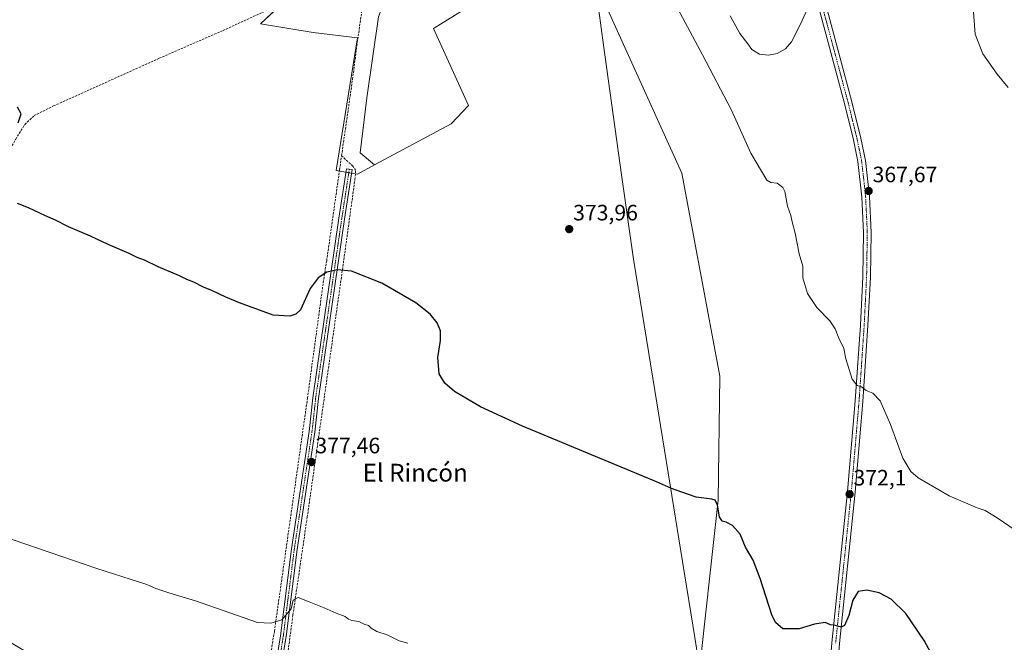
# Model space of a CAD drawing. Units: metres. Extents: x 621820 to 625293, y 4687854 to 4690228.
# Drawn here: x 623573 to 624016, y 4688875 to 4689155 of the extents above; entities that cross this region are included whole.
import ezdxf
from ezdxf.enums import TextEntityAlignment as Align

# ---------------------------------------------------------------- set-up
doc = ezdxf.new("R2010")
doc.units = ezdxf.units.M
doc.header["$MEASUREMENT"] = 0
doc.linetypes.add('TRAZO_Y_PUNTO', pattern=[1, 0.5, -0.25, 0, -0.25])
doc.linetypes.add('TRAZOSX2', pattern=[1.5, 1, -0.5])
for name, color, linetype, lineweight in [('Camino', 19, 'Continuous', 0), ('Camino Cxs', 19, 'Continuous', 0), ('Camino eje', 39, 'TRAZO_Y_PUNTO', 13), ('Carátula', 7, 'Continuous', 5), ('Comarca', 2, 'Continuous', 13), ('Comarca CxS', 133, 'Continuous', 0), ('Corriente artificial lineal', 5, 'TRAZOSX2', 13), ('Cultivos herbáceos CxS', 92, 'Continuous', 0), ('Curva de nivel maestra', 36, 'Continuous', 30), ('Curva de nivel normal', 36, 'Continuous', 0), ('Espacio natural protegido', 2, 'Continuous', 13), ('Espacio natural protegido CxS', 2, 'Continuous', 0), ('Municipio', 9, 'Continuous', 13), ('Municipio CxS', 142, 'Continuous', 0), ('Pastizal CxS', 92, 'Continuous', 0), ('Pista no pavimentada', 254, 'Continuous', 13), ('Pista no pavimentada Cxs', 254, 'Continuous', 0), ('Pista pavimentada eje', 135, 'TRAZO_Y_PUNTO', 0), ('Punto de cota en terreno', 7, 'Continuous', 0), ('Rótulo de punto de cota en terreno', 19, 'Continuous', 0), ('Texto cartográfico', 19, 'Continuous', 0)]:
    doc.layers.add(name, color=color, linetype=linetype, lineweight=lineweight)
doc.styles.add('Arial', font='txt', dxfattribs={"height": 0.2})

# ---------------------------------------------------------------- blocks, each defined once
blk = doc.blocks.new('*U155')
at = {"layer": 'Comarca CxS', "color": 133, "linetype": 'Continuous', "lineweight": 0}
blk.add_polyline3d([(623832.82, 4689167.02, 372.67), (623836.08, 4689143.56, 372.7), (623844.19, 4689085.17, 373.28), (623849.46, 4689047.22, 373.92), (623849.61, 4689046.34, 373.92), (623859.07, 4688988.09, 374.32), (623865.99, 4688945.53, 374.93), (623871.58, 4688911.11, 375.69), (623877.13, 4688876.98, 376.87), (623878.38, 4688869.26, 377.04)], dxfattribs=at)
blk = doc.blocks.new('*U157')
at = {"layer": 'Comarca CxS', "color": 133, "linetype": 'Continuous', "lineweight": 0}
blk.add_polyline3d([(623832.816, 4689167.0189, 372.666), (623836.076, 4689143.5619, 372.7041), (623844.19, 4689085.1719, 373.2849), (623849.465, 4689047.2179, 373.922), (623849.608, 4689046.3379, 373.9229), (623859.073, 4688988.0919, 374.3203), (623865.989, 4688945.5309, 374.9258), (623871.582, 4688911.1119, 375.6857), (623877.13, 4688876.9779, 376.8713), (623878.383, 4688869.2639, 377.0393)], dxfattribs=at)
blk = doc.blocks.new('*U163')
at = {"layer": 'Curva de nivel normal', "color": 36, "linetype": 'Continuous', "lineweight": 0}
for points in [[(624018.19, 4689124.45, 365), (624013.18, 4689130.48, 365), (624006.7, 4689139.57, 365), (624003.3, 4689148.47, 365), (624002.58, 4689158.35, 365)], [(623929.56, 4689163.83, 365), (623924.56, 4689152.74, 365), (623920.56, 4689145.03, 365), (623917.9, 4689141.87, 365), (623914.24, 4689139.78, 365), (623910.24, 4689138.99, 365), (623906.24, 4689139.47, 365), (623902.74, 4689141.57, 365), (623900.93, 4689144.08, 365), (623897.4, 4689148.8, 365), (623893.07, 4689156.78, 365)]]:
    blk.add_polyline3d(points, dxfattribs=at)
blk = doc.blocks.new('5PATER')
at = {"layer": 'Carátula', "linetype": 'Continuous', "lineweight": 5}
h = blk.add_hatch(color=250, dxfattribs=at)
edge = h.paths.add_edge_path()
edge.add_ellipse((0, 0.01), major_axis=(-1.33, -1.34), ratio=0.999422, start_angle=0, end_angle=360)
blk = doc.blocks.new('*U182')
at = {"layer": 'Pista no pavimentada Cxs', "color": 254, "linetype": 'Continuous', "lineweight": 0}
for points in [[(623938.78, 4688874.56, 375.33), (623945.85, 4688942.71, 372.03), (623949.32, 4688983.46, 370.38), (623951.63, 4689017.52, 369.29), (623952.72, 4689039.24, 368.58), (623953.02, 4689059.21, 368.02), (623952.29, 4689075.17, 367.58), (623950.5, 4689091.12, 367.1), (623948.48, 4689100.91, 366.77), (623944.45, 4689117.2, 366.28), (623932.75, 4689160.94, 365.06)], [(623936.04, 4689161.83, 365.01), (623947.76, 4689118.04, 366.22), (623951.8, 4689101.66, 366.75), (623953.87, 4689091.66, 366.99), (623955.69, 4689075.44, 367.61), (623956.43, 4689059.26, 368.04), (623956.12, 4689039.12, 368.48), (623955.04, 4689017.32, 369.08), (623952.72, 4688983.19, 370.28), (623949.24, 4688942.39, 371.87), (623942.17, 4688874.25, 375.36)]]:
    blk.add_polyline3d(points, dxfattribs=at)

msp = doc.modelspace()

# ---------------------------------------------------------------- linework, layer by layer
at = {"layer": 'Camino', "color": 19, "linetype": 'Continuous', "lineweight": 0}
msp.add_polyline3d([(623689.21, 4688868.38, 380.93), (623690.68, 4688877.7, 380.38), (623695.62, 4688916.81, 378.68), (623703.6, 4688969.72, 376.99), (623705.25, 4688984.76, 376.22), (623716.98, 4689065.59, 373.81), (623720.4, 4689087.93, 373.3), (623722.87, 4689087.55, 373.3), (623719.45, 4689065.22, 373.83), (623707.73, 4688984.44, 376.23), (623706.08, 4688969.4, 376.94), (623698.1, 4688916.47, 378.81), (623693.15, 4688877.35, 380.36), (623691.64, 4688867.71, 380.9)], dxfattribs=at)
at = {"layer": 'Camino Cxs', "color": 19, "linetype": 'Continuous', "lineweight": 0}
msp.add_polyline3d([(623689.21, 4688868.38, 380.93), (623690.68, 4688877.7, 380.38), (623695.62, 4688916.81, 378.68), (623703.6, 4688969.72, 376.99), (623705.25, 4688984.76, 376.22), (623716.98, 4689065.59, 373.81), (623720.4, 4689087.93, 373.3), (623722.87, 4689087.55, 373.3), (623719.45, 4689065.22, 373.83), (623707.73, 4688984.44, 376.23), (623706.08, 4688969.4, 376.94), (623698.1, 4688916.47, 378.81), (623693.15, 4688877.35, 380.36), (623691.64, 4688867.71, 380.9)], dxfattribs=at)
at = {"layer": 'Camino eje', "color": 39, "linetype": 'TRAZO_Y_PUNTO', "lineweight": 13}
msp.add_polyline3d([(623721.64, 4689087.74, 373.33), (623718.22, 4689065.41, 373.82), (623706.49, 4688984.6, 376.22), (623704.84, 4688969.56, 376.96), (623696.86, 4688916.64, 378.75), (623694.39, 4688897.09, 379.59), (623691.92, 4688877.53, 380.34), (623691.18, 4688872.87, 380.58), (623690.43, 4688868.05, 380.92), (623689.68, 4688866.16, 381.04), (623688.48, 4688864.03, 381.19), (623687.86, 4688863, 381.25), (623686.82, 4688861.79, 381.31), (623684.78, 4688859.98, 381.35)], dxfattribs=at)
at = {"layer": 'Comarca', "color": 2, "linetype": 'Continuous', "lineweight": 13}
msp.add_polyline3d([(623832.82, 4689167.02, 372.67), (623836.08, 4689143.56, 372.7), (623844.19, 4689085.17, 373.28), (623849.46, 4689047.22, 373.92), (623849.61, 4689046.34, 373.92), (623859.07, 4688988.09, 374.32), (623865.99, 4688945.53, 374.93), (623871.58, 4688911.11, 375.69), (623877.13, 4688876.98, 376.87), (623878.38, 4688869.26, 377.04), (623878.84, 4688866.44, 377.26), (623875.24, 4688834.27, 378.2), (623871.28, 4688798.98, 379.58), (623869.27, 4688769.61, 380.82), (623866.56, 4688729.84, 381.43), (623865.45, 4688713.62, 382.18), (623865, 4688702.85, 384.3), (623864.13, 4688689.62, 385.36), (623863.3, 4688678.8, 386.61), (623863.15, 4688676.82, 386.7), (623863.02, 4688675.25, 386.78), (623861.54, 4688656.02, 387.87), (623862.69, 4688619.21, 391.02), (623861.9, 4688576.63, 395.54)], dxfattribs=at)
msp.add_polyline3d([(623832.82, 4689167.02, 372.67), (623836.08, 4689143.56, 372.7), (623844.19, 4689085.17, 373.28), (623849.46, 4689047.22, 373.92), (623849.61, 4689046.34, 373.92), (623859.07, 4688988.09, 374.32), (623865.99, 4688945.53, 374.93), (623871.58, 4688911.11, 375.69), (623877.13, 4688876.98, 376.87), (623878.38, 4688869.26, 377.04), (623878.84, 4688866.44, 377.26), (623875.24, 4688834.27, 378.2), (623871.28, 4688798.98, 379.58), (623869.27, 4688769.61, 380.82), (623866.56, 4688729.84, 381.43), (623865.45, 4688713.62, 382.18), (623865, 4688702.85, 384.3), (623864.13, 4688689.62, 385.36), (623863.3, 4688678.8, 386.61), (623863.15, 4688676.82, 386.7), (623863.02, 4688675.25, 386.78), (623861.54, 4688656.02, 387.87), (623862.69, 4688619.21, 391.02), (623861.9, 4688576.63, 395.54)], dxfattribs=at)
at = {"layer": 'Comarca CxS', "color": 133, "linetype": 'Continuous', "lineweight": 0}
for points in [[(623861.9, 4688576.63, 395.54), (623862.69, 4688619.21, 391.02), (623861.54, 4688656.02, 387.87), (623863.02, 4688675.25, 386.78), (623863.15, 4688676.82, 386.7), (623863.3, 4688678.8, 386.61), (623864.13, 4688689.62, 385.36), (623865, 4688702.85, 384.3), (623865.45, 4688713.62, 382.18), (623866.56, 4688729.84, 381.43), (623869.27, 4688769.61, 380.82), (623871.28, 4688798.98, 379.58), (623875.24, 4688834.27, 378.2), (623878.84, 4688866.44, 377.26), (623878.38, 4688869.26, 377.04), (623877.13, 4688876.98, 376.87), (623871.58, 4688911.11, 375.69), (623865.99, 4688945.53, 374.93), (623859.07, 4688988.09, 374.32), (623849.61, 4689046.34, 373.92), (623849.46, 4689047.22, 373.92), (623844.19, 4689085.17, 373.28), (623836.08, 4689143.56, 372.7), (623832.82, 4689167.02, 372.67)], [(623861.9, 4688576.63, 395.54), (623862.69, 4688619.21, 391.02), (623861.54, 4688656.02, 387.87), (623863.02, 4688675.24, 386.78), (623863.15, 4688676.82, 386.7), (623863.3, 4688678.8, 386.61), (623864.13, 4688689.62, 385.36), (623865, 4688702.85, 384.3), (623865.45, 4688713.62, 382.18), (623866.56, 4688729.84, 381.43), (623869.27, 4688769.6, 380.82), (623871.28, 4688798.98, 379.58), (623875.24, 4688834.27, 378.2), (623878.84, 4688866.43, 377.26), (623878.38, 4688869.26, 377.04), (623877.13, 4688876.98, 376.87), (623871.58, 4688911.11, 375.69), (623865.99, 4688945.53, 374.93), (623859.07, 4688988.09, 374.32), (623849.61, 4689046.34, 373.92), (623849.46, 4689047.22, 373.92), (623844.19, 4689085.17, 373.28), (623836.08, 4689143.56, 372.7), (623832.82, 4689167.02, 372.67)]]:
    msp.add_polyline3d(points, dxfattribs=at)
at = {"layer": 'Corriente artificial lineal', "color": 5, "linetype": 'TRAZOSX2', "lineweight": 13}
for points in [[(623523.6, 4689010.44, 377.38), (623552.92, 4689066.56, 375.14), (623571.49, 4689101.23, 373.3), (623575.64, 4689107.84, 373.58), (623579.88, 4689111.87, 373.64), (623588.56, 4689116.15, 373.48), (623636.13, 4689137.62, 371.38), (623664.8, 4689150.14, 371.51), (623687.42, 4689160.52, 370.36), (623702.16, 4689167.64, 370.03), (623713.97, 4689173.75, 369.51), (623723.02, 4689181, 369.57), (623732.03, 4689188.94, 368.09)], [(623718.15, 4689093.76, 372.95), (623723.08, 4689128.16, 371.71), (623725.02, 4689143.19, 371.38), (623728.87, 4689170.2, 370.04), (623732.03, 4689188.94, 368.09)], [(623685.83, 4688866.87, 381.06), (623687.92, 4688879.77, 380.35), (623702.81, 4688984.61, 376.24), (623710.31, 4689039.61, 374.73), (623711.45, 4689046.53, 374.48), (623717.24, 4689087.43, 373.25), (623718.15, 4689093.76, 372.95)], [(623691.25, 4688866.75, 380.97), (623692.54, 4688866.72, 380.89), (623693.55, 4688866.69, 380.81), (623696.25, 4688887.09, 380.08), (623702.71, 4688931.18, 378.62), (623718.13, 4689039.5, 374.83), (623724.15, 4689083.03, 373.45), (623724.47, 4689087.21, 373.27), (623723.22, 4689089.07, 373.22), (623718.15, 4689093.76, 372.95)]]:
    msp.add_polyline3d(points, dxfattribs=at)
at = {"layer": 'Cultivos herbáceos CxS', "color": 92, "linetype": 'Continuous', "lineweight": 0}
for points in [[(623732.98, 4689089.59, 372.81), (623726.55, 4689095, 372.63), (623729.49, 4689119.76, 371.79), (623734.8, 4689156.32, 370.39), (623754.85, 4689209.98, 368.82), (623767.82, 4689237.69, 368.71), (623781.38, 4689280.15, 367.92), (623777.85, 4689330.85, 367.16), (623774.94, 4689374.09, 365.76), (623774.04, 4689387.46, 365.3), (623773.72, 4689392.18, 365.15), (623774.37, 4689397.74, 365.12), (623776.48, 4689415.73, 364.73), (623780.21, 4689447.6, 364.79), (623792, 4689449.37, 367.51), (623802.31, 4689446.53, 369.23)], [(623831.95, 4689172.73, 372.66), (623871.22, 4689085.86, 373.65), (623888.39, 4688994.55, 374.22), (623887.56, 4688938.71, 374.9), (623872.58, 4688802.46, 379.37), (623855.85, 4688806.42, 380.02), (623809.38, 4688823.47, 380.11), (623693.21, 4688866.87, 380.82), (623684.58, 4688866.15, 381.07), (623683.99, 4688866.1, 381.06), (623656.03, 4688863.77, 381.14), (623601.54, 4688866.62, 381.4), (623577.03, 4688869.97, 381.22), (623498.01, 4688917.39, 380.71), (623483.4, 4688923.73, 380.17), (623525.92, 4689014.11, 376.75), (623465.5, 4689097.8, 377.15), (623346.23, 4689096.25, 380.82), (623334.74, 4689132.62, 381.68), (623332.18, 4689186.61, 381.41)], [(623713.58, 4689182.86, 369.8), (623681.65, 4689153.19, 371.86), (623705.32, 4689149.25, 371.3), (623725.37, 4689146.89, 371.52), (623715.77, 4689087.04, 373.26), (623725.3, 4689085.49, 373.35), (623732.98, 4689089.59, 372.81), (623767.5, 4689108.05, 372.55), (623775.31, 4689116.4, 372.67), (623759.5, 4689151, 371.56), (623798.54, 4689175.29, 372.31)], [(623798.54, 4689175.29, 372.31), (623759.5, 4689151, 371.56), (623775.31, 4689116.4, 372.67), (623767.5, 4689108.05, 372.55), (623732.98, 4689089.59, 372.81), (623726.55, 4689095, 372.63), (623729.5, 4689119.76, 371.79), (623734.8, 4689156.32, 370.39)], [(623798.54, 4689175.29, 372.31), (623759.5, 4689151, 371.56), (623775.31, 4689116.4, 372.67), (623767.5, 4689108.05, 372.55), (623732.98, 4689089.59, 372.81)], [(623798.54, 4689175.29, 372.31), (623759.5, 4689151, 371.56), (623775.31, 4689116.4, 372.67), (623767.5, 4689108.05, 372.55), (623732.98, 4689089.59, 372.81)], [(623483.4, 4688923.73, 380.17), (623498.01, 4688917.39, 380.71), (623577.03, 4688869.97, 381.22), (623584.05, 4688869.01, 381.16), (623601.54, 4688866.62, 381.4), (623656.03, 4688863.77, 381.14), (623683.99, 4688866.1, 381.06), (623684.58, 4688866.15, 381.07), (623688.45, 4688866.47, 381.06), (623689.85, 4688866.59, 381.01), (623691.24, 4688866.71, 380.97), (623691.67, 4688866.74, 380.95), (623693.21, 4688866.87, 380.82), (623693.56, 4688866.74, 380.81), (623809.38, 4688823.47, 380.11), (623855.85, 4688806.42, 380.02), (623872.57, 4688802.47, 379.37), (623887.56, 4688938.71, 374.9), (623888.39, 4688994.55, 374.22), (623871.21, 4689085.86, 373.65), (623831.95, 4689172.73, 372.66)], [(623483.4, 4688923.73, 380.17), (623498.01, 4688917.39, 380.71), (623577.03, 4688869.97, 381.22), (623584.05, 4688869.01, 381.16), (623601.54, 4688866.62, 381.4), (623656.03, 4688863.77, 381.14), (623683.99, 4688866.1, 381.06), (623684.58, 4688866.15, 381.07), (623688.45, 4688866.47, 381.06), (623689.85, 4688866.59, 381.01), (623691.24, 4688866.71, 380.97), (623691.67, 4688866.74, 380.95), (623693.21, 4688866.87, 380.82), (623693.56, 4688866.74, 380.81), (623809.38, 4688823.47, 380.11), (623855.85, 4688806.42, 380.02), (623872.57, 4688802.47, 379.37), (623887.56, 4688938.71, 374.9), (623888.39, 4688994.55, 374.22), (623871.21, 4689085.86, 373.65), (623831.95, 4689172.73, 372.66)], [(623498.01, 4688917.39, 380.71), (623577.03, 4688869.97, 381.22), (623601.54, 4688866.62, 381.4), (623656.03, 4688863.77, 381.14), (623683.99, 4688866.1, 381.06), (623684.58, 4688866.15, 381.07), (623693.21, 4688866.87, 380.82), (623809.38, 4688823.47, 380.11), (623855.85, 4688806.42, 380.02), (623872.58, 4688802.46, 379.37), (623887.56, 4688938.71, 374.9), (623888.39, 4688994.55, 374.22), (623871.22, 4689085.86, 373.65), (623831.95, 4689172.73, 372.66)], [(623724.35, 4689085.64, 373.35), (623722.62, 4689085.92, 373.34), (623721.39, 4689086.13, 373.35), (623720.15, 4689086.33, 373.35), (623717.15, 4689086.82, 373.3), (623715.77, 4689087.04, 373.26), (623725.37, 4689146.89, 371.52), (623705.32, 4689149.25, 371.3), (623681.64, 4689153.19, 371.86), (623691.83, 4689162.65, 369.79)], [(623732.98, 4689089.59, 372.81), (623725.3, 4689085.49, 373.35), (623724.35, 4689085.64, 373.35)]]:
    msp.add_polyline3d(points, dxfattribs=at)
at = {"layer": 'Curva de nivel maestra', "color": 36, "linetype": 'Continuous', "lineweight": 30}
for points in [[(623572.56, 4689108.5, 375), (623574.02, 4689112.62, 375), (623572.36, 4689115.55, 375)], [(623992.27, 4688853.38, 375), (623980.32, 4688875.66, 375), (623972.13, 4688887.79, 375), (623965.4, 4688894.23, 375), (623960.02, 4688897.07, 375), (623954.58, 4688898.23, 375), (623950.63, 4688897.69, 375), (623948.28, 4688893.7, 375), (623946.36, 4688886.8, 375), (623944.45, 4688882.28, 375), (623942.96, 4688881.56, 375), (623940.41, 4688882.29, 375), (623938.23, 4688882.61, 375), (623935.73, 4688883.72, 375), (623930.9, 4688882.93, 375), (623924.04, 4688880.88, 375), (623916.78, 4688880.83, 375), (623913.36, 4688883.75, 375), (623911.75, 4688887.2, 375), (623906.59, 4688903.44, 375), (623903.31, 4688911.67, 375), (623899.99, 4688917.64, 375), (623897.5, 4688923.48, 375), (623894.1, 4688927.41, 375), (623891.27, 4688928.91, 375), (623889.39, 4688929.36, 375), (623888.27, 4688931.24, 375), (623887.37, 4688936.56, 375), (623886.2, 4688938.68, 375), (623884.77, 4688939.22, 375), (623877.72, 4688940.08, 375), (623873.78, 4688941.38, 375), (623866.59, 4688944.02, 375), (623859.84, 4688946.97, 375), (623799.53, 4688972.05, 375), (623780.63, 4688980.8, 375), (623768.9, 4688987.62, 375), (623764.6, 4688991.46, 375), (623762.11, 4688995.57, 375), (623761.41, 4689002.88, 375), (623762.68, 4689010.53, 375), (623762.61, 4689014.9, 375), (623761.19, 4689018.54, 375), (623758.05, 4689022.41, 375), (623751.58, 4689027.54, 375), (623736.3, 4689036.36, 375), (623722.63, 4689041.82, 375), (623716.19, 4689042.41, 375), (623711.56, 4689041.32, 375), (623707.64, 4689038.79, 375), (623704.05, 4689033.97, 375), (623699.72, 4689024.42, 375), (623697.58, 4689022.4, 375), (623694.93, 4689021.52, 375), (623687.42, 4689022.07, 375), (623672.23, 4689027.5, 375), (623666.12, 4689030.06, 375), (623660, 4689032.94, 375), (623655.96, 4689034.57, 375), (623651.59, 4689036.87, 375), (623648.45, 4689038.06, 375), (623645.16, 4689039.77, 375), (623635.54, 4689043.82, 375), (623629.44, 4689046.72, 375), (623626.17, 4689047.94, 375), (623622.5, 4689049.77, 375), (623613.13, 4689053.74, 375), (623605.21, 4689057.51, 375), (623595.33, 4689061.77, 375), (623589.48, 4689064.75, 375), (623584.94, 4689066.66, 375), (623577.23, 4689070.34, 375), (623572.36, 4689072.32, 375)]]:
    msp.add_polyline3d(points, dxfattribs=at)
at = {"layer": 'Curva de nivel normal', "color": 36, "linetype": 'Continuous', "lineweight": 0}
for points in [[(624024.14, 4688923.29, 370), (624013.23, 4688930.79, 370), (624007.72, 4688934.12, 370), (624004.23, 4688935.3, 370), (623991.5, 4688940.67, 370), (623977.55, 4688948.87, 370), (623974.3, 4688951.67, 370), (623970.79, 4688957.67, 370), (623965.18, 4688972.84, 370), (623960.5, 4688983.48, 370), (623957.15, 4688986.9, 370), (623954.17, 4688988.15, 370), (623952.18, 4688989.82, 370), (623950.23, 4688990.36, 370), (623947.93, 4688993.14, 370), (623945.09, 4689002.42, 370), (623944.1, 4689007.05, 370), (623941.98, 4689011.63, 370), (623940.24, 4689015.89, 370), (623937.82, 4689019.46, 370), (623932.08, 4689025.39, 370), (623927.83, 4689031.8, 370), (623925.78, 4689038.76, 370), (623925.65, 4689044.04, 370), (623924.02, 4689049.54, 370), (623922.28, 4689058.89, 370), (623920.92, 4689063.94, 370), (623920.27, 4689066.83, 370), (623918.75, 4689071.05, 370), (623917.66, 4689077.69, 370), (623916.77, 4689079.49, 370), (623914.23, 4689081.41, 370), (623911.29, 4689081.66, 370), (623909.48, 4689082.83, 370), (623902.34, 4689094.96, 370), (623893.59, 4689114.21, 370), (623880.62, 4689139.24, 370), (623868.21, 4689162.16, 370)], [(623548.72, 4688928.19, 380), (623608.03, 4688908.04, 380), (623630.52, 4688900.84, 380), (623634.59, 4688899.04, 380), (623640.36, 4688897.04, 380), (623652.46, 4688893.37, 380), (623680.26, 4688883.67, 380), (623686.31, 4688883.32, 380), (623691.25, 4688884.88, 380), (623695.53, 4688889.89, 380), (623696.37, 4688893.8, 380), (623698.66, 4688895, 380), (623703.54, 4688892.98, 380), (623710.35, 4688890.25, 380), (623715.66, 4688887.87, 380), (623719.82, 4688886.46, 380), (623721.22, 4688885.26, 380), (623722.75, 4688884.64, 380), (623725.98, 4688884.11, 380), (623728.3, 4688882.97, 380), (623730.22, 4688882.28, 380), (623731.47, 4688881.1, 380), (623734.04, 4688879.68, 380), (623738.72, 4688878.12, 380), (623744.02, 4688875.4, 380), (623747.91, 4688874.32, 380)]]:
    msp.add_polyline3d(points, dxfattribs=at)
at = {"layer": 'Espacio natural protegido', "color": 2, "linetype": 'Continuous', "lineweight": 13}
msp.add_polyline3d([(623832.82, 4689167.02, 372.67), (623836.08, 4689143.56, 372.7), (623844.19, 4689085.17, 373.28), (623849.46, 4689047.22, 373.92), (623849.61, 4689046.34, 373.92), (623859.07, 4688988.09, 374.32), (623865.99, 4688945.53, 374.93), (623871.58, 4688911.11, 375.69), (623877.13, 4688876.98, 376.87), (623878.38, 4688869.26, 377.04), (623878.84, 4688866.44, 377.26), (623875.24, 4688834.27, 378.2), (623871.28, 4688798.98, 379.58), (623869.27, 4688769.61, 380.82), (623866.56, 4688729.84, 381.43), (623865.45, 4688713.62, 382.18), (623865, 4688702.85, 384.3), (623864.13, 4688689.62, 385.36), (623863.3, 4688678.8, 386.61), (623863.15, 4688676.82, 386.7), (623863.02, 4688675.25, 386.78), (623861.54, 4688656.02, 387.87), (623862.69, 4688619.21, 391.02), (623861.9, 4688576.63, 395.54)], dxfattribs=at)
at = {"layer": 'Espacio natural protegido CxS', "color": 2, "linetype": 'Continuous', "lineweight": 0}
msp.add_polyline3d([(623861.9, 4688576.63, 395.54), (623862.69, 4688619.21, 391.02), (623861.54, 4688656.02, 387.87), (623863.02, 4688675.25, 386.78), (623863.15, 4688676.82, 386.7), (623863.3, 4688678.8, 386.61), (623864.13, 4688689.62, 385.36), (623865, 4688702.85, 384.3), (623865.45, 4688713.62, 382.18), (623866.56, 4688729.84, 381.43), (623869.27, 4688769.61, 380.82), (623871.28, 4688798.98, 379.58), (623875.24, 4688834.27, 378.2), (623878.84, 4688866.44, 377.26), (623878.38, 4688869.26, 377.04), (623877.13, 4688876.98, 376.87), (623871.58, 4688911.11, 375.69), (623865.99, 4688945.53, 374.93), (623859.07, 4688988.09, 374.32), (623849.61, 4689046.34, 373.92), (623849.46, 4689047.22, 373.92), (623844.19, 4689085.17, 373.28), (623836.08, 4689143.56, 372.7), (623832.82, 4689167.02, 372.67)], dxfattribs=at)
msp.add_polyline3d([(623861.9, 4688576.63, 395.54), (623862.69, 4688619.21, 391.02), (623861.54, 4688656.02, 387.87), (623863.02, 4688675.25, 386.78), (623863.15, 4688676.82, 386.7), (623863.3, 4688678.8, 386.61), (623864.13, 4688689.62, 385.36), (623865, 4688702.85, 384.3), (623865.45, 4688713.62, 382.18), (623866.56, 4688729.84, 381.43), (623869.27, 4688769.61, 380.82), (623871.28, 4688798.98, 379.58), (623875.24, 4688834.27, 378.2), (623878.84, 4688866.44, 377.26), (623878.38, 4688869.26, 377.04), (623877.13, 4688876.98, 376.87), (623871.58, 4688911.11, 375.69), (623865.99, 4688945.53, 374.93), (623859.07, 4688988.09, 374.32), (623849.61, 4689046.34, 373.92), (623849.46, 4689047.22, 373.92), (623844.19, 4689085.17, 373.28), (623836.08, 4689143.56, 372.7), (623832.82, 4689167.02, 372.67)], dxfattribs=at)
at = {"layer": 'Municipio', "color": 9, "linetype": 'Continuous', "lineweight": 13}
msp.add_polyline3d([(623832.82, 4689167.02, 372.67), (623836.08, 4689143.56, 372.7), (623844.19, 4689085.17, 373.28), (623849.46, 4689047.22, 373.92), (623849.61, 4689046.34, 373.92), (623859.07, 4688988.09, 374.32), (623865.99, 4688945.53, 374.93), (623871.58, 4688911.11, 375.69), (623877.13, 4688876.98, 376.87), (623878.38, 4688869.26, 377.04), (623878.84, 4688866.44, 377.26), (623875.24, 4688834.27, 378.2), (623871.28, 4688798.98, 379.58), (623869.27, 4688769.61, 380.82), (623866.56, 4688729.84, 381.43), (623865.45, 4688713.62, 382.18), (623865, 4688702.85, 384.3), (623864.13, 4688689.62, 385.36), (623863.3, 4688678.8, 386.61), (623863.15, 4688676.82, 386.7), (623863.02, 4688675.25, 386.78), (623861.54, 4688656.02, 387.87), (623862.69, 4688619.21, 391.02), (623861.9, 4688576.63, 395.54)], dxfattribs=at)
msp.add_polyline3d([(623832.82, 4689167.02, 372.67), (623836.08, 4689143.56, 372.7), (623844.19, 4689085.17, 373.28), (623849.46, 4689047.22, 373.92), (623849.61, 4689046.34, 373.92), (623859.07, 4688988.09, 374.32), (623865.99, 4688945.53, 374.93), (623871.58, 4688911.11, 375.69), (623877.13, 4688876.98, 376.87), (623878.38, 4688869.26, 377.04), (623878.84, 4688866.44, 377.26), (623875.24, 4688834.27, 378.2), (623871.28, 4688798.98, 379.58), (623869.27, 4688769.61, 380.82), (623866.56, 4688729.84, 381.43), (623865.45, 4688713.62, 382.18), (623865, 4688702.85, 384.3), (623864.13, 4688689.62, 385.36), (623863.3, 4688678.8, 386.61), (623863.15, 4688676.82, 386.7), (623863.02, 4688675.25, 386.78), (623861.54, 4688656.02, 387.87), (623862.69, 4688619.21, 391.02), (623861.9, 4688576.63, 395.54)], dxfattribs=at)
at = {"layer": 'Municipio CxS', "color": 142, "linetype": 'Continuous', "lineweight": 0}
for points in [[(623861.9, 4688576.63, 395.54), (623862.69, 4688619.21, 391.02), (623861.54, 4688656.02, 387.87), (623863.02, 4688675.25, 386.78), (623863.15, 4688676.82, 386.7), (623863.3, 4688678.8, 386.61), (623864.13, 4688689.62, 385.36), (623865, 4688702.85, 384.3), (623865.45, 4688713.62, 382.18), (623866.56, 4688729.84, 381.43), (623869.27, 4688769.61, 380.82), (623871.28, 4688798.98, 379.58), (623875.24, 4688834.27, 378.2), (623878.84, 4688866.44, 377.26), (623878.38, 4688869.26, 377.04), (623877.13, 4688876.98, 376.87), (623871.58, 4688911.11, 375.69), (623865.99, 4688945.53, 374.93), (623859.07, 4688988.09, 374.32), (623849.61, 4689046.34, 373.92), (623849.46, 4689047.22, 373.92), (623844.19, 4689085.17, 373.28), (623836.08, 4689143.56, 372.7), (623832.82, 4689167.02, 372.67)], [(623832.82, 4689167.02, 372.67), (623836.08, 4689143.56, 372.7), (623844.19, 4689085.17, 373.28), (623849.46, 4689047.22, 373.92), (623849.61, 4689046.34, 373.92), (623859.07, 4688988.09, 374.32), (623865.99, 4688945.53, 374.93), (623871.58, 4688911.11, 375.69), (623877.13, 4688876.98, 376.87), (623878.38, 4688869.26, 377.04)], [(623861.9, 4688576.63, 395.54), (623862.69, 4688619.21, 391.02), (623861.54, 4688656.02, 387.87), (623863.02, 4688675.25, 386.78), (623863.15, 4688676.82, 386.7), (623863.3, 4688678.8, 386.61), (623864.13, 4688689.62, 385.36), (623865, 4688702.85, 384.3), (623865.45, 4688713.62, 382.18), (623866.56, 4688729.84, 381.43), (623869.27, 4688769.61, 380.82), (623871.28, 4688798.98, 379.58), (623875.24, 4688834.27, 378.2), (623878.84, 4688866.44, 377.26), (623878.38, 4688869.26, 377.04), (623877.13, 4688876.98, 376.87), (623871.58, 4688911.11, 375.69), (623865.99, 4688945.53, 374.93), (623859.07, 4688988.09, 374.32), (623849.61, 4689046.34, 373.92), (623849.46, 4689047.22, 373.92), (623844.19, 4689085.17, 373.28), (623836.08, 4689143.56, 372.7), (623832.82, 4689167.02, 372.67)], [(623832.82, 4689167.02, 372.67), (623836.08, 4689143.56, 372.7), (623844.19, 4689085.17, 373.28), (623849.46, 4689047.22, 373.92), (623849.61, 4689046.34, 373.92), (623859.07, 4688988.09, 374.32), (623865.99, 4688945.53, 374.93), (623871.58, 4688911.11, 375.69), (623877.13, 4688876.98, 376.87), (623878.38, 4688869.26, 377.04)]]:
    msp.add_polyline3d(points, dxfattribs=at)
at = {"layer": 'Pastizal CxS', "color": 92, "linetype": 'Continuous', "lineweight": 0}
for points in [[(623732.98, 4689089.59, 372.81), (623726.55, 4689095, 372.63), (623729.49, 4689119.76, 371.79), (623734.8, 4689156.32, 370.39), (623754.85, 4689209.98, 368.82), (623767.82, 4689237.69, 368.71), (623781.38, 4689280.15, 367.92), (623777.85, 4689330.85, 367.16), (623774.94, 4689374.09, 365.76), (623774.04, 4689387.46, 365.3), (623773.72, 4689392.18, 365.15), (623774.37, 4689397.74, 365.12), (623776.48, 4689415.73, 364.73), (623780.21, 4689447.6, 364.79), (623792, 4689449.37, 367.51), (623802.31, 4689446.53, 369.23)], [(623734.8, 4689156.32, 370.39), (623729.5, 4689119.76, 371.79), (623726.55, 4689095, 372.63), (623732.98, 4689089.59, 372.81), (623725.3, 4689085.49, 373.35), (623715.77, 4689087.04, 373.26), (623725.37, 4689146.89, 371.52), (623705.32, 4689149.25, 371.3), (623681.65, 4689153.19, 371.86), (623713.58, 4689182.86, 369.8)], [(623724.35, 4689085.64, 373.35), (623722.62, 4689085.92, 373.34), (623721.39, 4689086.13, 373.35), (623720.15, 4689086.33, 373.35), (623717.15, 4689086.82, 373.3), (623715.77, 4689087.04, 373.26), (623725.37, 4689146.89, 371.52), (623705.32, 4689149.25, 371.3), (623681.64, 4689153.19, 371.86), (623691.83, 4689162.65, 369.79)], [(623732.98, 4689089.59, 372.81), (623725.3, 4689085.49, 373.35), (623724.35, 4689085.64, 373.35)]]:
    msp.add_polyline3d(points, dxfattribs=at)
at = {"layer": 'Pista no pavimentada', "color": 254, "linetype": 'Continuous', "lineweight": 13}
for points in [[(623916.5, 4688687.79, 385.19), (623918.51, 4688688.7, 385.12), (623919.83, 4688689.94, 384.99), (623920.65, 4688691.3, 384.87), (623921.49, 4688693.87, 384.68), (623925.52, 4688717.67, 382.62), (623928.17, 4688739.36, 381.41), (623931.54, 4688785.18, 379.37), (623936.87, 4688850.02, 376.38), (623938.78, 4688874.56, 375.33), (623945.85, 4688942.71, 372.03), (623949.32, 4688983.46, 370.38), (623951.63, 4689017.52, 369.29), (623952.72, 4689039.24, 368.58), (623953.02, 4689059.21, 368.02), (623952.29, 4689075.17, 367.58), (623950.5, 4689091.12, 367.1), (623948.48, 4689100.91, 366.77), (623944.45, 4689117.2, 366.28), (623932.75, 4689160.94, 365.06)], [(623936.04, 4689161.83, 365.01), (623947.76, 4689118.04, 366.22), (623951.8, 4689101.66, 366.75), (623953.87, 4689091.66, 366.99), (623955.69, 4689075.44, 367.61), (623956.43, 4689059.26, 368.04), (623956.12, 4689039.12, 368.48), (623955.04, 4689017.32, 369.08), (623952.72, 4688983.19, 370.28), (623949.24, 4688942.39, 371.87), (623942.17, 4688874.25, 375.36), (623940.26, 4688849.75, 376.39), (623934.94, 4688784.92, 379.28), (623931.56, 4688739.02, 381.48), (623928.89, 4688717.18, 382.73), (623925.78, 4688696.12, 384.39), (623925.66, 4688692.78, 384.68), (623925.86, 4688690.06, 384.88), (623926.81, 4688686.67, 385.09)]]:
    msp.add_polyline3d(points, dxfattribs=at)
at = {"layer": 'Pista pavimentada eje', "color": 135, "linetype": 'TRAZO_Y_PUNTO', "lineweight": 0}
msp.add_polyline3d([(623934.4, 4689161.39, 365.04), (623940.25, 4689139.52, 365.65), (623946.11, 4689117.62, 366.31), (623948.12, 4689109.48, 366.47), (623950.14, 4689101.29, 366.78), (623951.15, 4689096.39, 367.02), (623952.19, 4689091.39, 367.1), (623953.99, 4689075.31, 367.59), (623954.73, 4689059.24, 368.03), (623954.57, 4689049.17, 368.26), (623954.42, 4689039.18, 368.53), (623953.88, 4689028.28, 368.85), (623953.34, 4689017.42, 369.18), (623952.18, 4689000.39, 369.63), (623951.02, 4688983.33, 370.32), (623949.29, 4688962.95, 371.11), (623947.55, 4688942.55, 371.96), (623940.48, 4688874.41, 375.32)], dxfattribs=at)

# ---------------------------------------------------------------- block references
at = {"layer": 'Comarca CxS', "color": 133, "linetype": 'Continuous', "lineweight": 0}
for name in ['*U155', '*U157']:
    msp.add_blockref(name, (0, 0), dxfattribs=at)
at = {"layer": 'Curva de nivel normal', "color": 36, "linetype": 'Continuous', "lineweight": 0}
msp.add_blockref('*U163', (0, 0), dxfattribs=at)
at = {"layer": 'Pista no pavimentada Cxs', "color": 254, "linetype": 'Continuous', "lineweight": 0}
msp.add_blockref('*U182', (0, 0), dxfattribs=at)
at = {"layer": 'Punto de cota en terreno', "linetype": 'Continuous', "lineweight": 0}
for p in [(623955.34, 4689077.88, 367.67), (623820.59, 4689060.71, 373.96), (623704.62, 4688955.89, 377.46), (623946.76, 4688941.41, 372.1)]:
    msp.add_blockref('5PATER', p, dxfattribs=at)

# ---------------------------------------------------------------- texts
at = {"layer": 'Rótulo de punto de cota en terreno', "color": 19, "linetype": 'Continuous', "lineweight": 0, "style": 'Arial'}
for s, p in [('367,67', (623957.1, 4689079.64)), ('373,96', (623822.35, 4689062.47)), ('377,46', (623706.38, 4688957.65)), ('372,1', (623948.52, 4688943.17))]:
    msp.add_text(s, height=7, dxfattribs=at).set_placement(p, align=Align.BOTTOM_LEFT)
at = {"layer": 'Texto cartográfico', "color": 19, "linetype": 'Continuous', "lineweight": 0, "style": 'Arial'}
msp.add_text('El Rincón', height=8, dxfattribs=at).set_placement((623751.27, 4688951.11), align=Align.MIDDLE_CENTER)

doc.saveas('drawing.dxf')
